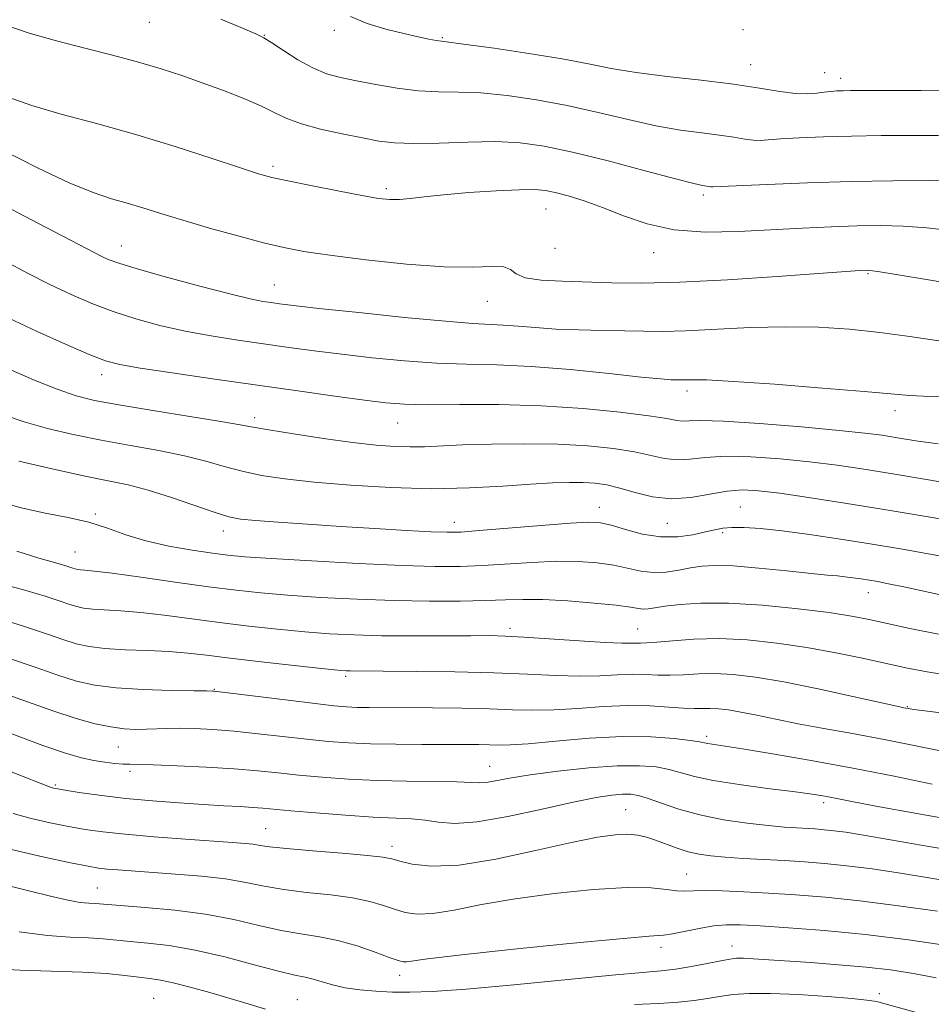
# Model space of a CAD drawing. Extents: x 2059800 to 2062700, y 317300 to 320200.
# Drawn here: x 2061090 to 2061241, y 317619 to 317782 of the extents above; entities that cross this region are included whole.
import ezdxf

# ---------------------------------------------------------------- set-up
doc = ezdxf.new("R2010")
doc.units = 0
doc.header["$MEASUREMENT"] = 0
for name, color, linetype, lineweight in [('DTM SPOT ELEVATION', 2, 'Continuous', 13), ('INDEX CONTOUR', 41, 'Continuous', 13), ('INTERMEDIATE CONTOUR', 44, 'Continuous', 0)]:
    doc.layers.add(name, color=color, linetype=linetype, lineweight=lineweight)

msp = doc.modelspace()

# ---------------------------------------------------------------- linework, layer by layer
at = {"layer": 'DTM SPOT ELEVATION'}
for p in [(2061111.43, 317782.04, 1118.85), (2061130.5, 317779.87, 1117.95), (2061142.14, 317780.7, 1116.35), (2061160, 317779.52, 1115.85), (2061209.83, 317780.83, 1114.45), (2061211.1, 317775.04, 1115.25), (2061223.39, 317773.68, 1114.95), (2061226.06, 317772.77, 1115.45), (2061131.97, 317758.18, 1121.65), (2061150.71, 317754.47, 1121.65), (2061203.29, 317753.43, 1120.35), (2061177.19, 317751.09, 1122.85), (2061106.81, 317745, 1125.25), (2061178.68, 317744.59, 1122.65), (2061195.04, 317743.86, 1122.65), (2061230.58, 317740.41, 1124.15), (2061132.19, 317738.5, 1125.15), (2061167.46, 317735.84, 1124.85), (2061103.58, 317723.67, 1130.55), (2061200.57, 317720.98, 1128.45), (2061235.05, 317717.73, 1128.55), (2061128.92, 317716.56, 1131.55), (2061152.62, 317715.66, 1130.85), (2061186.04, 317701.67, 1135.3), (2061209.43, 317701.74, 1135.1), (2061102.52, 317700.6, 1137.8), (2061162.02, 317699.21, 1135.4), (2061197.32, 317699.02, 1134.9), (2061123.73, 317697.78, 1136.6), (2061206.48, 317697.47, 1136.3), (2061099.14, 317694.28, 1139.1), (2061230.62, 317687.53, 1138.7), (2061171.23, 317681.64, 1141.6), (2061192.41, 317681.53, 1141.1), (2061143.99, 317673.71, 1144.3), (2061122.25, 317671.57, 1145.9), (2061237.06, 317668.67, 1143.9), (2061203.85, 317663.77, 1147.6), (2061106.32, 317661.97, 1148.9), (2061167.85, 317658.76, 1149.2), (2061108.23, 317657.98, 1150.4), (2061095.85, 317655.7, 1151.8), (2061223.19, 317652.76, 1150.4), (2061190.39, 317651.61, 1153.1), (2061130.73, 317648.46, 1153.1), (2061151.66, 317645.54, 1153.5), (2061200.5, 317640.97, 1155.1), (2061102.84, 317638.61, 1157.1), (2061196.27, 317628.83, 1158.5), (2061208.02, 317629.05, 1159.3), (2061152.92, 317624.16, 1158.56), (2061112.17, 317620.34, 1163.1), (2061135.98, 317620.16, 1161.1), (2061232.45, 317621.1, 1161.6)]:
    msp.add_point(p, dxfattribs=at)
at = {"layer": 'INDEX CONTOUR'}
for points in [[(2061245.426, 317755.747, 1120), (2061240.685, 317755.819, 1120), (2061234.657, 317755.8, 1120), (2061227.768, 317755.678, 1120), (2061220.537, 317755.457, 1120), (2061213.873, 317755.199, 1120), (2061204.822, 317754.783, 1120), (2061204.519, 317754.782, 1120), (2061203.124, 317754.997, 1120), (2061201.706, 317755.314, 1120), (2061198.673, 317756.088, 1120), (2061193.609, 317757.442, 1120), (2061187.476, 317759.068, 1120), (2061181.581, 317760.548, 1120), (2061176.878, 317761.551, 1120), (2061172.918, 317762.094, 1120), (2061168.897, 317762.276, 1120), (2061164.266, 317762.206, 1120), (2061159.487, 317762.043, 1120), (2061155.274, 317761.948, 1120), (2061152.105, 317762.056, 1120), (2061149.508, 317762.376, 1120), (2061146.776, 317762.889, 1120), (2061143.421, 317763.563, 1120), (2061139.84, 317764.354, 1120), (2061136.65, 317765.209, 1120), (2061134.264, 317766.094, 1120), (2061132.268, 317767.05, 1120), (2061130.043, 317768.14, 1120), (2061127.135, 317769.393, 1120), (2061123.743, 317770.727, 1120), (2061120.231, 317772.033, 1120), (2061116.85, 317773.229, 1120), (2061113.425, 317774.348, 1120), (2061109.664, 317775.449, 1120), (2061105.375, 317776.584, 1120), (2061100.744, 317777.76, 1120), (2061096.051, 317778.977, 1120), (2061091.528, 317780.259, 1120), (2061087.203, 317781.731, 1120)], [(2061242.212, 317712.195, 1130), (2061238.505, 317712.719, 1130), (2061235.452, 317713.219, 1130), (2061232.91, 317713.625, 1130), (2061230.024, 317714, 1130), (2061225.761, 317714.445, 1130), (2061219.54, 317715.015, 1130), (2061212.596, 317715.584, 1130), (2061206.618, 317715.979, 1130), (2061202.869, 317716.089, 1130), (2061200.902, 317716.032, 1130), (2061199.846, 317715.987, 1130), (2061198.858, 317716.099, 1130), (2061197.223, 317716.392, 1130), (2061194.256, 317716.858, 1130), (2061189.489, 317717.463, 1130), (2061183.332, 317718.071, 1130), (2061176.412, 317718.522, 1130), (2061169.361, 317718.704, 1130), (2061162.84, 317718.712, 1130), (2061157.513, 317718.69, 1130), (2061153.742, 317718.766, 1130), (2061150.667, 317719.002, 1130), (2061147.121, 317719.443, 1130), (2061142.206, 317720.117, 1130), (2061136.076, 317720.976, 1130), (2061121.933, 317722.984, 1130), (2061115.232, 317723.953, 1130), (2061109.934, 317724.746, 1130), (2061106.565, 317725.328, 1130), (2061104.19, 317725.97, 1130), (2061101.511, 317727.019, 1130), (2061097.58, 317728.711, 1130), (2061092.855, 317730.821, 1130), (2061088.146, 317733.01, 1130)], [(2061242.226, 317680.663, 1140), (2061237.502, 317681.636, 1140), (2061230.731, 317683.138, 1140), (2061227.836, 317683.688, 1140), (2061224.115, 317684.248, 1140), (2061218.979, 317684.885, 1140), (2061213.102, 317685.471, 1140), (2061207.47, 317685.83, 1140), (2061202.886, 317685.843, 1140), (2061199.408, 317685.613, 1140), (2061196.906, 317685.3, 1140), (2061195.229, 317685.042, 1140), (2061194.126, 317684.883, 1140), (2061193.327, 317684.844, 1140), (2061192.514, 317684.939, 1140), (2061191.199, 317685.151, 1140), (2061188.847, 317685.46, 1140), (2061185.163, 317685.829, 1140), (2061180.805, 317686.177, 1140), (2061176.67, 317686.405, 1140), (2061173.381, 317686.45, 1140), (2061170.467, 317686.367, 1140), (2061167.184, 317686.242, 1140), (2061162.951, 317686.154, 1140), (2061157.832, 317686.143, 1140), (2061152.056, 317686.241, 1140), (2061145.9, 317686.466, 1140), (2061139.848, 317686.782, 1140), (2061134.432, 317687.139, 1140), (2061129.963, 317687.509, 1140), (2061125.848, 317687.949, 1140), (2061121.272, 317688.536, 1140), (2061115.739, 317689.305, 1140), (2061110.042, 317690.111, 1140), (2061105.297, 317690.768, 1140), (2061102.326, 317691.138, 1140), (2061100.788, 317691.292, 1140), (2061100.051, 317691.345, 1140), (2061099.571, 317691.403, 1140), (2061099.172, 317691.491, 1140), (2061098.767, 317691.619, 1140), (2061098.27, 317691.795, 1140), (2061097.602, 317692.02, 1140), (2061096.685, 317692.295, 1140), (2061095.362, 317692.659, 1140), (2061093.158, 317693.299, 1140), (2061089.52, 317694.439, 1140)], [(2061246.723, 317649.54, 1150), (2061238.676, 317650.957, 1150), (2061231.88, 317652.207, 1150), (2061227.61, 317653.012, 1150), (2061224.002, 317653.716, 1150), (2061222.738, 317653.94, 1150), (2061220.938, 317654.21, 1150), (2061218.088, 317654.591, 1150), (2061213.93, 317655.121, 1150), (2061209.209, 317655.762, 1150), (2061204.919, 317656.449, 1150), (2061201.798, 317657.123, 1150), (2061197.599, 317658.278, 1150), (2061195.44, 317658.683, 1150), (2061192.691, 317658.896, 1150), (2061189.015, 317658.852, 1150), (2061184.281, 317658.516, 1150), (2061179.169, 317657.985, 1150), (2061174.563, 317657.386, 1150), (2061171.152, 317656.836, 1150), (2061168.823, 317656.401, 1150), (2061167.268, 317656.134, 1150), (2061166.111, 317656.063, 1150), (2061162.445, 317656.21, 1150), (2061158.781, 317656.266, 1150), (2061154.155, 317656.324, 1150), (2061149.201, 317656.446, 1150), (2061144.462, 317656.679, 1150), (2061140.113, 317656.994, 1150), (2061136.238, 317657.348, 1150), (2061132.818, 317657.703, 1150), (2061129.426, 317658.044, 1150), (2061125.532, 317658.364, 1150), (2061120.851, 317658.65, 1150), (2061116.069, 317658.881, 1150), (2061112.117, 317659.034, 1150), (2061109.651, 317659.099, 1150), (2061108.225, 317659.12, 1150), (2061107.118, 317659.159, 1150), (2061105.747, 317659.267, 1150), (2061104.084, 317659.464, 1150), (2061102.239, 317659.763, 1150), (2061100.213, 317660.209, 1150), (2061097.585, 317660.974, 1150), (2061093.826, 317662.264, 1150), (2061088.659, 317664.173, 1150)], [(2061241.836, 317623.749, 1160), (2061238.089, 317624.493, 1160), (2061234.317, 317625.07, 1160), (2061230.235, 317625.535, 1160), (2061225.697, 317625.929, 1160), (2061221.111, 317626.265, 1160), (2061211.56, 317626.906, 1160), (2061209.943, 317626.986, 1160), (2061208.781, 317626.987, 1160), (2061207.669, 317626.869, 1160), (2061206.15, 317626.591, 1160), (2061203.924, 317626.137, 1160), (2061201.287, 317625.62, 1160), (2061198.687, 317625.177, 1160), (2061196.297, 317624.893, 1160), (2061193.192, 317624.63, 1160), (2061188.178, 317624.191, 1160), (2061171.855, 317622.599, 1160), (2061163.952, 317621.874, 1160), (2061158.357, 317621.474, 1160), (2061154.604, 317621.352, 1160), (2061151.738, 317621.401, 1160), (2061148.989, 317621.537, 1160), (2061146.324, 317621.766, 1160), (2061143.891, 317622.118, 1160), (2061141.811, 317622.595, 1160), (2061138.595, 317623.546, 1160), (2061137.266, 317623.85, 1160), (2061135.56, 317624.204, 1160), (2061132.868, 317624.849, 1160), (2061128.813, 317625.93, 1160), (2061123.947, 317627.207, 1160), (2061119.05, 317628.343, 1160), (2061114.767, 317629.086, 1160), (2061111.194, 317629.512, 1160), (2061108.287, 317629.78, 1160), (2061103.781, 317630.226, 1160), (2061101.38, 317630.378, 1160), (2061098.355, 317630.489, 1160), (2061094.553, 317630.744, 1160), (2061089.874, 317631.372, 1160)]]:
    msp.add_polyline3d(points, dxfattribs=at)
at = {"layer": 'INTERMEDIATE CONTOUR'}
for points in [[(2061246.252, 317770.692, 1116), (2061239.388, 317770.748, 1116), (2061227.654, 317770.721, 1116), (2061226.443, 317770.704, 1116), (2061225.42, 317770.672, 1116), (2061224.397, 317770.603, 1116), (2061223.307, 317770.477, 1116), (2061222.071, 317770.296, 1116), (2061220.543, 317770.171, 1116), (2061218.564, 317770.239, 1116), (2061215.97, 317770.594, 1116), (2061212.589, 317771.158, 1116), (2061208.249, 317771.804, 1116), (2061202.938, 317772.439, 1116), (2061197.304, 317773.063, 1116), (2061192.159, 317773.708, 1116), (2061188.023, 317774.399, 1116), (2061184.244, 317775.155, 1116), (2061179.879, 317775.99, 1116), (2061174.357, 317776.892, 1116), (2061168.599, 317777.742, 1116), (2061163.901, 317778.393, 1116), (2061159.871, 317778.917, 1116), (2061159.008, 317779.046, 1116), (2061157.794, 317779.269, 1116), (2061156.02, 317779.636, 1116), (2061153.634, 317780.177, 1116), (2061150.671, 317780.914, 1116), (2061147.558, 317781.856, 1116), (2061144.816, 317783.003, 1116)], [(2061242.229, 317763.306, 1118), (2061237.677, 317763.295, 1118), (2061232.77, 317763.264, 1118), (2061227.834, 317763.193, 1118), (2061223.194, 317763.065, 1118), (2061219.162, 317762.902, 1118), (2061216.044, 317762.725, 1118), (2061214.011, 317762.567, 1118), (2061212.683, 317762.477, 1118), (2061211.542, 317762.51, 1118), (2061210.14, 317762.702, 1118), (2061208.314, 317763.007, 1118), (2061205.969, 317763.356, 1118), (2061203.031, 317763.718, 1118), (2061199.505, 317764.188, 1118), (2061195.416, 317764.898, 1118), (2061190.816, 317765.921, 1118), (2061185.86, 317767.111, 1118), (2061180.73, 317768.269, 1118), (2061175.618, 317769.222, 1118), (2061170.758, 317769.918, 1118), (2061166.399, 317770.334, 1118), (2061162.685, 317770.488, 1118), (2061159.356, 317770.543, 1118), (2061156.052, 317770.71, 1118), (2061152.527, 317771.135, 1118), (2061148.997, 317771.729, 1118), (2061145.794, 317772.343, 1118), (2061143.139, 317772.892, 1118), (2061140.826, 317773.53, 1118), (2061138.537, 317774.478, 1118), (2061136.072, 317775.852, 1118), (2061133.686, 317777.373, 1118), (2061131.749, 317778.665, 1118), (2061130.43, 317779.484, 1118), (2061129.091, 317780.139, 1118), (2061126.893, 317781.07, 1118), (2061123.302, 317782.571, 1118)], [(2061244.632, 317747.474, 1122), (2061240.342, 317748.002, 1122), (2061236.415, 317748.288, 1122), (2061232.663, 317748.365, 1122), (2061228.765, 317748.304, 1122), (2061224.461, 317748.163, 1122), (2061219.718, 317747.954, 1122), (2061209.087, 317747.384, 1122), (2061203.592, 317747.288, 1122), (2061198.448, 317747.653, 1122), (2061193.94, 317748.642, 1122), (2061190.024, 317750.002, 1122), (2061186.573, 317751.378, 1122), (2061183.498, 317752.482, 1122), (2061180.853, 317753.292, 1122), (2061178.734, 317753.846, 1122), (2061177.094, 317754.186, 1122), (2061175.349, 317754.333, 1122), (2061172.775, 317754.303, 1122), (2061168.923, 317754.119, 1122), (2061164.436, 317753.828, 1122), (2061160.23, 317753.485, 1122), (2061157.015, 317753.143, 1122), (2061154.682, 317752.857, 1122), (2061152.91, 317752.681, 1122), (2061151.342, 317752.671, 1122), (2061149.449, 317752.878, 1122), (2061146.661, 317753.356, 1122), (2061142.674, 317754.113, 1122), (2061138.244, 317754.986, 1122), (2061134.392, 317755.77, 1122), (2061131.77, 317756.348, 1122), (2061129.552, 317756.961, 1122), (2061126.541, 317757.935, 1122), (2061121.858, 317759.495, 1122), (2061115.897, 317761.427, 1122), (2061109.365, 317763.414, 1122), (2061102.919, 317765.201, 1122), (2061096.997, 317766.787, 1122), (2061091.984, 317768.236, 1122), (2061088.086, 317769.633, 1122)], [(2061255.527, 317736.816, 1124), (2061240.596, 317739.361, 1124), (2061235.258, 317740.258, 1124), (2061232.171, 317740.758, 1124), (2061230.873, 317740.94, 1124), (2061230.453, 317740.961, 1124), (2061229.257, 317740.903, 1124), (2061228.43, 317740.849, 1124), (2061215.511, 317739.931, 1124), (2061207.282, 317739.399, 1124), (2061199.352, 317738.998, 1124), (2061193.043, 317738.856, 1124), (2061188.099, 317738.904, 1124), (2061179.883, 317739.134, 1124), (2061176.374, 317739.323, 1124), (2061173.758, 317739.716, 1124), (2061172.258, 317740.372, 1124), (2061171.32, 317741.077, 1124), (2061170.198, 317741.549, 1124), (2061168.22, 317741.609, 1124), (2061165.023, 317741.493, 1124), (2061160.319, 317741.537, 1124), (2061154.083, 317741.986, 1124), (2061147.338, 317742.703, 1124), (2061141.372, 317743.457, 1124), (2061137.076, 317744.088, 1124), (2061133.771, 317744.717, 1124), (2061130.382, 317745.531, 1124), (2061126.134, 317746.658, 1124), (2061121.437, 317747.964, 1124), (2061117.002, 317749.251, 1124), (2061113.369, 317750.36, 1124), (2061110.401, 317751.291, 1124), (2061107.793, 317752.083, 1124), (2061105.205, 317752.826, 1124), (2061102.167, 317753.829, 1124), (2061098.177, 317755.453, 1124), (2061092.933, 317757.933, 1124), (2061086.949, 317760.997, 1124)], [(2061242.314, 317729.276, 1126), (2061237.485, 317729.966, 1126), (2061232.513, 317730.643, 1126), (2061227.516, 317731.182, 1126), (2061222.372, 317731.522, 1126), (2061216.895, 317731.62, 1126), (2061211.038, 317731.465, 1126), (2061200.321, 317730.931, 1126), (2061196.51, 317730.831, 1126), (2061193.389, 317730.852, 1126), (2061190.261, 317730.925, 1126), (2061186.609, 317730.997, 1126), (2061182.661, 317731.087, 1126), (2061178.829, 317731.234, 1126), (2061175.45, 317731.457, 1126), (2061172.558, 317731.702, 1126), (2061170.112, 317731.897, 1126), (2061165.058, 317732.161, 1126), (2061160.534, 317732.51, 1126), (2061153.773, 317733.156, 1126), (2061146.157, 317733.943, 1126), (2061139.552, 317734.656, 1126), (2061135.352, 317735.129, 1126), (2061133.047, 317735.411, 1126), (2061131.658, 317735.601, 1126), (2061130.264, 317735.816, 1126), (2061128.187, 317736.232, 1126), (2061124.809, 317737.038, 1126), (2061119.838, 317738.334, 1126), (2061114.278, 317739.847, 1126), (2061109.461, 317741.21, 1126), (2061106.376, 317742.151, 1126), (2061104.652, 317742.771, 1126), (2061103.579, 317743.26, 1126), (2061102.445, 317743.838, 1126), (2061091.812, 317749.375, 1126), (2061085.559, 317752.649, 1126)], [(2061246.129, 317719.922, 1128), (2061240.942, 317720.053, 1128), (2061237.44, 317720.22, 1128), (2061234.337, 317720.476, 1128), (2061229.904, 317720.881, 1128), (2061223.04, 317721.458, 1128), (2061215.145, 317722.075, 1128), (2061208.246, 317722.562, 1128), (2061203.879, 317722.796, 1128), (2061201.612, 317722.84, 1128), (2061199.824, 317722.789, 1128), (2061198.676, 317722.807, 1128), (2061197.871, 317722.835, 1128), (2061196.204, 317722.96, 1128), (2061192.943, 317723.284, 1128), (2061187.669, 317723.852, 1128), (2061181.214, 317724.508, 1128), (2061174.724, 317725.04, 1128), (2061169.066, 317725.307, 1128), (2061164.003, 317725.43, 1128), (2061159.024, 317725.6, 1128), (2061153.758, 317725.961, 1128), (2061148.412, 317726.473, 1128), (2061143.337, 317727.049, 1128), (2061138.779, 317727.623, 1128), (2061134.561, 317728.193, 1128), (2061130.405, 317728.779, 1128), (2061126.099, 317729.4, 1128), (2061121.709, 317730.092, 1128), (2061117.371, 317730.892, 1128), (2061113.201, 317731.831, 1128), (2061109.234, 317732.908, 1128), (2061105.486, 317734.115, 1128), (2061101.945, 317735.449, 1128), (2061098.487, 317736.94, 1128), (2061094.963, 317738.62, 1128), (2061091.277, 317740.495, 1128), (2061087.553, 317742.454, 1128)], [(2061250.344, 317704.586, 1132), (2061236.007, 317707, 1132), (2061230.251, 317707.939, 1132), (2061225.433, 317708.654, 1132), (2061220.844, 317709.234, 1132), (2061215.986, 317709.733, 1132), (2061211.173, 317710.08, 1132), (2061206.923, 317710.173, 1132), (2061203.613, 317709.969, 1132), (2061201.053, 317709.671, 1132), (2061198.911, 317709.543, 1132), (2061196.862, 317709.775, 1132), (2061191.852, 317710.874, 1132), (2061188.362, 317711.428, 1132), (2061184.119, 317711.867, 1132), (2061179.165, 317712.143, 1132), (2061173.647, 317712.227, 1132), (2061168.151, 317712.165, 1132), (2061163.366, 317712.024, 1132), (2061157.067, 317711.738, 1132), (2061154.68, 317711.69, 1132), (2061152.121, 317711.765, 1132), (2061149.043, 317712.007, 1132), (2061145.137, 317712.454, 1132), (2061140.313, 317713.114, 1132), (2061135.36, 317713.854, 1132), (2061131.283, 317714.507, 1132), (2061128.678, 317714.968, 1132), (2061126.507, 317715.376, 1132), (2061123.318, 317715.931, 1132), (2061118.151, 317716.765, 1132), (2061112.011, 317717.743, 1132), (2061106.393, 317718.66, 1132), (2061102.368, 317719.395, 1132), (2061099.316, 317720.159, 1132), (2061096.193, 317721.244, 1132), (2061092.279, 317722.825, 1132), (2061088.142, 317724.615, 1132)], [(2061247.864, 317698.87, 1134), (2061240.878, 317700.074, 1134), (2061233.549, 317701.301, 1134), (2061226.7, 317702.406, 1134), (2061220.728, 317703.328, 1134), (2061215.928, 317704.023, 1134), (2061212.433, 317704.451, 1134), (2061209.751, 317704.577, 1134), (2061207.227, 317704.366, 1134), (2061204.357, 317703.849, 1134), (2061201.204, 317703.31, 1134), (2061197.976, 317703.099, 1134), (2061194.866, 317703.452, 1134), (2061191.99, 317704.157, 1134), (2061189.449, 317704.89, 1134), (2061187.286, 317705.394, 1134), (2061185.325, 317705.672, 1134), (2061183.331, 317705.796, 1134), (2061181.067, 317705.821, 1134), (2061178.267, 317705.742, 1134), (2061174.661, 317705.537, 1134), (2061170.05, 317705.216, 1134), (2061164.528, 317704.911, 1134), (2061158.264, 317704.785, 1134), (2061151.501, 317704.955, 1134), (2061144.796, 317705.352, 1134), (2061138.784, 317705.863, 1134), (2061133.935, 317706.4, 1134), (2061130.066, 317706.984, 1134), (2061126.829, 317707.661, 1134), (2061123.87, 317708.46, 1134), (2061120.819, 317709.337, 1134), (2061117.294, 317710.226, 1134), (2061113.042, 317711.081, 1134), (2061108.312, 317711.923, 1134), (2061103.476, 317712.798, 1134), (2061098.856, 317713.734, 1134), (2061094.573, 317714.748, 1134), (2061090.699, 317715.846, 1134), (2061087.293, 317717.029, 1134)], [(2061245.167, 317693.154, 1136), (2061240.89, 317693.959, 1136), (2061236.258, 317694.772, 1136), (2061231.272, 317695.6, 1136), (2061226.011, 317696.435, 1136), (2061220.87, 317697.202, 1136), (2061216.321, 317697.808, 1136), (2061212.726, 317698.185, 1136), (2061210.017, 317698.354, 1136), (2061208.019, 317698.357, 1136), (2061206.522, 317698.232, 1136), (2061205.182, 317697.984, 1136), (2061203.622, 317697.611, 1136), (2061201.552, 317697.149, 1136), (2061199.028, 317696.796, 1136), (2061196.187, 317696.785, 1136), (2061193.202, 317697.262, 1136), (2061190.369, 317698.01, 1136), (2061188.013, 317698.72, 1136), (2061186.243, 317699.141, 1136), (2061184.302, 317699.251, 1136), (2061181.216, 317699.088, 1136), (2061176.411, 317698.706, 1136), (2061166.14, 317697.828, 1136), (2061163.069, 317697.604, 1136), (2061160.845, 317697.559, 1136), (2061158.167, 317697.661, 1136), (2061154.058, 317697.877, 1136), (2061148.843, 317698.174, 1136), (2061143.175, 317698.519, 1136), (2061137.672, 317698.881, 1136), (2061132.81, 317699.224, 1136), (2061129.033, 317699.515, 1136), (2061126.549, 317699.759, 1136), (2061124.647, 317700.123, 1136), (2061122.376, 317700.815, 1136), (2061115.131, 317703.298, 1136), (2061111.27, 317704.521, 1136), (2061107.934, 317705.396, 1136), (2061104.613, 317706.105, 1136), (2061100.558, 317706.934, 1136), (2061095.343, 317708.072, 1136), (2061089.83, 317709.336, 1136)], [(2061245.864, 317686.504, 1138), (2061240.837, 317687.564, 1138), (2061236.757, 317688.453, 1138), (2061233.984, 317689.038, 1138), (2061232.169, 317689.388, 1138), (2061230.789, 317689.622, 1138), (2061229.419, 317689.839, 1138), (2061228.044, 317690.04, 1138), (2061226.751, 317690.202, 1138), (2061225.511, 317690.323, 1138), (2061223.842, 317690.471, 1138), (2061221.15, 317690.735, 1138), (2061217.108, 317691.161, 1138), (2061212.463, 317691.629, 1138), (2061208.237, 317691.976, 1138), (2061205.18, 317692.076, 1138), (2061203.005, 317691.953, 1138), (2061201.156, 317691.662, 1138), (2061199.19, 317691.282, 1138), (2061197.101, 317690.962, 1138), (2061194.994, 317690.87, 1138), (2061192.929, 317691.117, 1138), (2061188.43, 317692.09, 1138), (2061185.703, 317692.486, 1138), (2061182.554, 317692.714, 1138), (2061178.943, 317692.748, 1138), (2061174.896, 317692.578, 1138), (2061166.662, 317692.036, 1138), (2061162.946, 317691.883, 1138), (2061158.827, 317691.88, 1138), (2061153.386, 317692.049, 1138), (2061146.132, 317692.386, 1138), (2061138.325, 317692.807, 1138), (2061131.652, 317693.202, 1138), (2061127.308, 317693.497, 1138), (2061124.49, 317693.76, 1138), (2061121.9, 317694.094, 1138), (2061118.55, 317694.584, 1138), (2061114.692, 317695.258, 1138), (2061110.891, 317696.124, 1138), (2061107.561, 317697.165, 1138), (2061104.518, 317698.253, 1138), (2061101.427, 317699.233, 1138), (2061098.008, 317700.014, 1138), (2061094.206, 317700.753, 1138), (2061090.016, 317701.672, 1138), (2061085.536, 317702.926, 1138)], [(2061245.134, 317673.669, 1142), (2061240.346, 317674.424, 1142), (2061236.821, 317675.1, 1142), (2061229.68, 317676.683, 1142), (2061225.246, 317677.607, 1142), (2061220.439, 317678.485, 1142), (2061215.465, 317679.215, 1142), (2061210.541, 317679.723, 1142), (2061205.884, 317679.946, 1142), (2061201.708, 317679.859, 1142), (2061198.206, 317679.598, 1142), (2061195.565, 317679.34, 1142), (2061193.876, 317679.219, 1142), (2061192.854, 317679.2, 1142), (2061192.118, 317679.202, 1142), (2061191.259, 317679.177, 1142), (2061189.742, 317679.177, 1142), (2061187.007, 317679.287, 1142), (2061182.77, 317679.554, 1142), (2061173.514, 317680.201, 1142), (2061170.405, 317680.375, 1142), (2061167.846, 317680.437, 1142), (2061164.747, 317680.433, 1142), (2061160.336, 317680.405, 1142), (2061155.127, 317680.392, 1142), (2061149.955, 317680.427, 1142), (2061145.439, 317680.544, 1142), (2061141.342, 317680.757, 1142), (2061137.212, 317681.077, 1142), (2061132.708, 317681.508, 1142), (2061127.925, 317682.032, 1142), (2061123.069, 317682.623, 1142), (2061113.931, 317683.825, 1142), (2061110.02, 317684.277, 1142), (2061106.752, 317684.546, 1142), (2061102.074, 317684.823, 1142), (2061100.529, 317685.009, 1142), (2061099.244, 317685.294, 1142), (2061097.937, 317685.707, 1142), (2061096.337, 317686.272, 1142), (2061094.184, 317686.998, 1142), (2061091.229, 317687.885, 1142), (2061087.331, 317688.934, 1142)], [(2061259.401, 317665.58, 1144), (2061238.158, 317668.201, 1144), (2061237.558, 317668.288, 1144), (2061236.498, 317668.488, 1144), (2061235.364, 317668.733, 1144), (2061228.045, 317670.363, 1144), (2061222.279, 317671.612, 1144), (2061216.593, 317672.761, 1144), (2061211.933, 317673.56, 1144), (2061208.228, 317674.008, 1144), (2061205.157, 317674.169, 1144), (2061202.445, 317674.116, 1144), (2061200.001, 317673.972, 1144), (2061197.778, 317673.872, 1144), (2061195.711, 317673.906, 1144), (2061193.662, 317673.998, 1144), (2061191.47, 317674.03, 1144), (2061188.988, 317673.925, 1144), (2061186.114, 317673.772, 1144), (2061182.759, 317673.704, 1144), (2061178.818, 317673.815, 1144), (2061174.137, 317674.039, 1144), (2061168.547, 317674.271, 1144), (2061162.097, 317674.429, 1144), (2061155.696, 317674.516, 1144), (2061144.768, 317674.586, 1144), (2061144.064, 317674.614, 1144), (2061142.722, 317674.731, 1144), (2061139.992, 317675.014, 1144), (2061135.453, 317675.508, 1144), (2061130.002, 317676.116, 1144), (2061124.867, 317676.71, 1144), (2061120.946, 317677.187, 1144), (2061117.82, 317677.539, 1144), (2061114.742, 317677.785, 1144), (2061111.178, 317677.954, 1144), (2061107.45, 317678.103, 1144), (2061104.096, 317678.302, 1144), (2061101.487, 317678.615, 1144), (2061099.315, 317679.096, 1144), (2061097.109, 317679.794, 1144), (2061094.403, 317680.75, 1144), (2061090.766, 317681.976, 1144), (2061085.774, 317683.475, 1144)], [(2061244.487, 317660.994, 1146), (2061233.22, 317663.26, 1146), (2061228.009, 317664.235, 1146), (2061223.262, 317665.081, 1146), (2061219.014, 317665.854, 1146), (2061215.299, 317666.586, 1146), (2061212.127, 317667.241, 1146), (2061209.514, 317667.766, 1146), (2061207.443, 317668.121, 1146), (2061205.796, 317668.32, 1146), (2061204.431, 317668.392, 1146), (2061201.795, 317668.347, 1146), (2061199.991, 317668.404, 1146), (2061197.547, 317668.593, 1146), (2061194.47, 317668.797, 1146), (2061190.822, 317668.858, 1146), (2061186.717, 317668.672, 1146), (2061182.486, 317668.366, 1146), (2061178.512, 317668.121, 1146), (2061175.022, 317668.074, 1146), (2061171.638, 317668.169, 1146), (2061167.819, 317668.309, 1146), (2061163.236, 317668.411, 1146), (2061158.383, 317668.47, 1146), (2061147.899, 317668.527, 1146), (2061145.888, 317668.561, 1146), (2061144.13, 317668.644, 1146), (2061142.027, 317668.828, 1146), (2061138.915, 317669.18, 1146), (2061134.445, 317669.727, 1146), (2061122.207, 317671.245, 1146), (2061121.973, 317671.262, 1146), (2061120.939, 317671.271, 1146), (2061118.835, 317671.3, 1146), (2061115.089, 317671.368, 1146), (2061110.457, 317671.514, 1146), (2061105.976, 317671.782, 1146), (2061102.402, 317672.222, 1146), (2061099.382, 317672.899, 1146), (2061096.28, 317673.881, 1146), (2061092.527, 317675.213, 1146), (2061087.807, 317676.842, 1146)], [(2061241.226, 317655.825, 1148), (2061234.899, 317657.141, 1148), (2061228.059, 317658.494, 1148), (2061221.12, 317659.761, 1148), (2061214.763, 317660.846, 1148), (2061209.739, 317661.663, 1148), (2061204.027, 317662.55, 1148), (2061202.617, 317662.83, 1148), (2061201.067, 317663.07, 1148), (2061198.412, 317663.398, 1148), (2061194.654, 317663.673, 1148), (2061189.892, 317663.72, 1148), (2061184.363, 317663.431, 1148), (2061178.847, 317662.962, 1148), (2061174.264, 317662.539, 1148), (2061171.256, 317662.332, 1148), (2061169.36, 317662.298, 1148), (2061167.838, 317662.341, 1148), (2061166.044, 317662.379, 1148), (2061163.69, 317662.399, 1148), (2061156.646, 317662.408, 1148), (2061152.309, 317662.432, 1148), (2061148.12, 317662.506, 1148), (2061144.467, 317662.662, 1148), (2061141.092, 317662.911, 1148), (2061137.576, 317663.264, 1148), (2061129.487, 317664.191, 1148), (2061125.503, 317664.607, 1148), (2061121.976, 317664.893, 1148), (2061118.959, 317665.049, 1148), (2061116.442, 317665.099, 1148), (2061114.384, 317665.066, 1148), (2061110.961, 317664.928, 1148), (2061109.224, 317664.916, 1148), (2061107.301, 317665.021, 1148), (2061105.096, 317665.307, 1148), (2061102.5, 317665.842, 1148), (2061099.346, 317666.703, 1148), (2061095.451, 317667.968, 1148), (2061085.324, 317671.593, 1148)], [(2061248.221, 317644.228, 1152), (2061240.672, 317645.5, 1152), (2061234.27, 317646.632, 1152), (2061229.8, 317647.401, 1152), (2061226.897, 317647.858, 1152), (2061224.91, 317648.12, 1152), (2061223.275, 317648.289, 1152), (2061221.781, 317648.406, 1152), (2061218.697, 317648.589, 1152), (2061216.702, 317648.732, 1152), (2061214.035, 317648.98, 1152), (2061210.544, 317649.377, 1152), (2061206.595, 317649.952, 1152), (2061202.681, 317650.727, 1152), (2061199.225, 317651.688, 1152), (2061196.357, 317652.674, 1152), (2061194.131, 317653.486, 1152), (2061192.532, 317653.974, 1152), (2061191.25, 317654.177, 1152), (2061189.903, 317654.18, 1152), (2061188.108, 317654.032, 1152), (2061185.491, 317653.64, 1152), (2061181.682, 317652.878, 1152), (2061176.543, 317651.709, 1152), (2061170.899, 317650.465, 1152), (2061165.813, 317649.569, 1152), (2061162.073, 317649.323, 1152), (2061159.382, 317649.527, 1152), (2061157.172, 317649.858, 1152), (2061154.899, 317650.068, 1152), (2061148.556, 317650.383, 1152), (2061143.946, 317650.696, 1152), (2061139.07, 317651.076, 1152), (2061134.899, 317651.431, 1152), (2061130.269, 317651.858, 1152), (2061128.615, 317651.986, 1152), (2061126.526, 317652.109, 1152), (2061123.823, 317652.255, 1152), (2061120.438, 317652.45, 1152), (2061116.38, 317652.714, 1152), (2061111.962, 317653.055, 1152), (2061107.575, 317653.468, 1152), (2061103.581, 317653.946, 1152), (2061100.234, 317654.419, 1152), (2061097.758, 317654.806, 1152), (2061096.282, 317655.051, 1152), (2061095.552, 317655.186, 1152), (2061095.217, 317655.269, 1152), (2061094.918, 317655.374, 1152), (2061083.059, 317660.035, 1152)], [(2061246.214, 317639.391, 1154), (2061240.964, 317640.28, 1154), (2061235.943, 317641.09, 1154), (2061231.267, 317641.78, 1154), (2061227.059, 317642.321, 1154), (2061223.38, 317642.701, 1154), (2061220.019, 317642.963, 1154), (2061216.699, 317643.165, 1154), (2061209.862, 317643.544, 1154), (2061206.881, 317643.733, 1154), (2061204.514, 317643.937, 1154), (2061202.576, 317644.214, 1154), (2061200.786, 317644.635, 1154), (2061198.929, 317645.236, 1154), (2061195.353, 317646.569, 1154), (2061193.849, 317647.067, 1154), (2061192.398, 317647.389, 1154), (2061190.772, 317647.527, 1154), (2061188.703, 317647.453, 1154), (2061185.744, 317647.054, 1154), (2061181.403, 317646.195, 1154), (2061175.471, 317644.851, 1154), (2061168.867, 317643.425, 1154), (2061162.795, 317642.43, 1154), (2061158.206, 317642.227, 1154), (2061155.042, 317642.579, 1154), (2061152.993, 317643.099, 1154), (2061151.645, 317643.484, 1154), (2061150.162, 317643.758, 1154), (2061147.603, 317644.031, 1154), (2061143.401, 317644.382, 1154), (2061138.486, 317644.776, 1154), (2061134.162, 317645.151, 1154), (2061131.394, 317645.455, 1154), (2061129.803, 317645.69, 1154), (2061128.669, 317645.873, 1154), (2061127.319, 317646.024, 1154), (2061125.258, 317646.187, 1154), (2061117.442, 317646.734, 1154), (2061112.237, 317647.121, 1154), (2061107.424, 317647.523, 1154), (2061103.734, 317647.91, 1154), (2061100.824, 317648.321, 1154), (2061098.079, 317648.813, 1154), (2061095.042, 317649.43, 1154), (2061091.874, 317650.156, 1154), (2061088.892, 317650.964, 1154)], [(2061242.086, 317634.781, 1156), (2061235.636, 317635.701, 1156), (2061229.209, 317636.521, 1156), (2061223.523, 317637.111, 1156), (2061218.552, 317637.506, 1156), (2061214.085, 317637.785, 1156), (2061209.985, 317638.009, 1156), (2061206.407, 317638.161, 1156), (2061203.578, 317638.21, 1156), (2061201.617, 317638.149, 1156), (2061200.192, 317638.081, 1156), (2061198.863, 317638.136, 1156), (2061197.177, 317638.384, 1156), (2061194.621, 317638.655, 1156), (2061190.677, 317638.715, 1156), (2061185.069, 317638.391, 1156), (2061178.541, 317637.735, 1156), (2061172.084, 317636.853, 1156), (2061166.52, 317635.872, 1156), (2061161.99, 317634.987, 1156), (2061158.464, 317634.417, 1156), (2061155.856, 317634.314, 1156), (2061153.858, 317634.597, 1156), (2061152.106, 317635.12, 1156), (2061150.253, 317635.75, 1156), (2061148.023, 317636.399, 1156), (2061145.154, 317636.991, 1156), (2061141.52, 317637.475, 1156), (2061137.531, 317637.912, 1156), (2061133.73, 317638.384, 1156), (2061130.483, 317638.95, 1156), (2061127.444, 317639.557, 1156), (2061124.088, 317640.123, 1156), (2061120.078, 317640.586, 1156), (2061115.807, 317640.947, 1156), (2061106.256, 317641.625, 1156), (2061104.466, 317641.773, 1156), (2061103.055, 317641.932, 1156), (2061101.31, 317642.231, 1156), (2061098.401, 317642.821, 1156), (2061093.816, 317643.803, 1156), (2061088.31, 317645.074, 1156)], [(2061243.994, 317629.075, 1158), (2061237.287, 317630.025, 1158), (2061230.137, 317630.904, 1158), (2061223.348, 317631.572, 1158), (2061217.399, 317632.037, 1158), (2061212.685, 317632.345, 1158), (2061209.421, 317632.523, 1158), (2061207.087, 317632.542, 1158), (2061204.983, 317632.348, 1158), (2061202.596, 317631.93, 1158), (2061198.164, 317631.023, 1158), (2061196.647, 317630.818, 1158), (2061194.295, 317630.635, 1158), (2061189.426, 317630.225, 1158), (2061181.094, 317629.426, 1158), (2061171.296, 317628.429, 1158), (2061162.765, 317627.512, 1158), (2061157.57, 317626.892, 1158), (2061154.133, 317626.404, 1158), (2061153.506, 317626.403, 1158), (2061152.674, 317626.616, 1158), (2061151.219, 317627.141, 1158), (2061148.862, 317628.016, 1158), (2061145.884, 317629.04, 1158), (2061142.705, 317629.95, 1158), (2061139.639, 317630.569, 1158), (2061136.576, 317631.046, 1158), (2061133.299, 317631.616, 1158), (2061129.619, 317632.442, 1158), (2061125.464, 317633.398, 1158), (2061120.788, 317634.287, 1158), (2061115.684, 317634.954, 1158), (2061110.79, 317635.411, 1158), (2061103.219, 317636.002, 1158), (2061102.387, 317636.055, 1158), (2061101.416, 317636.098, 1158), (2061100.01, 317636.239, 1158), (2061097.944, 317636.6, 1158), (2061095.067, 317637.266, 1158), (2061091.511, 317638.156, 1158), (2061087.485, 317639.151, 1158)], [(2061130.734, 317618.582, 1162), (2061128.008, 317619.411, 1162), (2061124.872, 317620.339, 1162), (2061121.509, 317621.316, 1162), (2061118.242, 317622.228, 1162), (2061115.429, 317622.944, 1162), (2061113.293, 317623.38, 1162), (2061111.527, 317623.634, 1162), (2061109.69, 317623.851, 1162), (2061107.379, 317624.138, 1162), (2061104.343, 317624.449, 1162), (2061100.372, 317624.701, 1162), (2061090.016, 317624.999, 1162), (2061084.909, 317625.302, 1162)], [(2061240.567, 317617.466, 1162), (2061232.192, 317619.751, 1162), (2061231.589, 317619.888, 1162), (2061230.35, 317620.069, 1162), (2061227.881, 317620.321, 1162), (2061223.852, 317620.652, 1162), (2061219.024, 317620.97, 1162), (2061214.425, 317621.167, 1162), (2061210.848, 317621.155, 1162), (2061208.155, 317620.972, 1162), (2061205.972, 317620.678, 1162), (2061203.939, 317620.335, 1162), (2061201.759, 317619.996, 1162), (2061199.151, 317619.711, 1162), (2061195.872, 317619.507, 1162), (2061191.858, 317619.309, 1162)]]:
    msp.add_polyline3d(points, dxfattribs=at)

doc.saveas('drawing.dxf')
